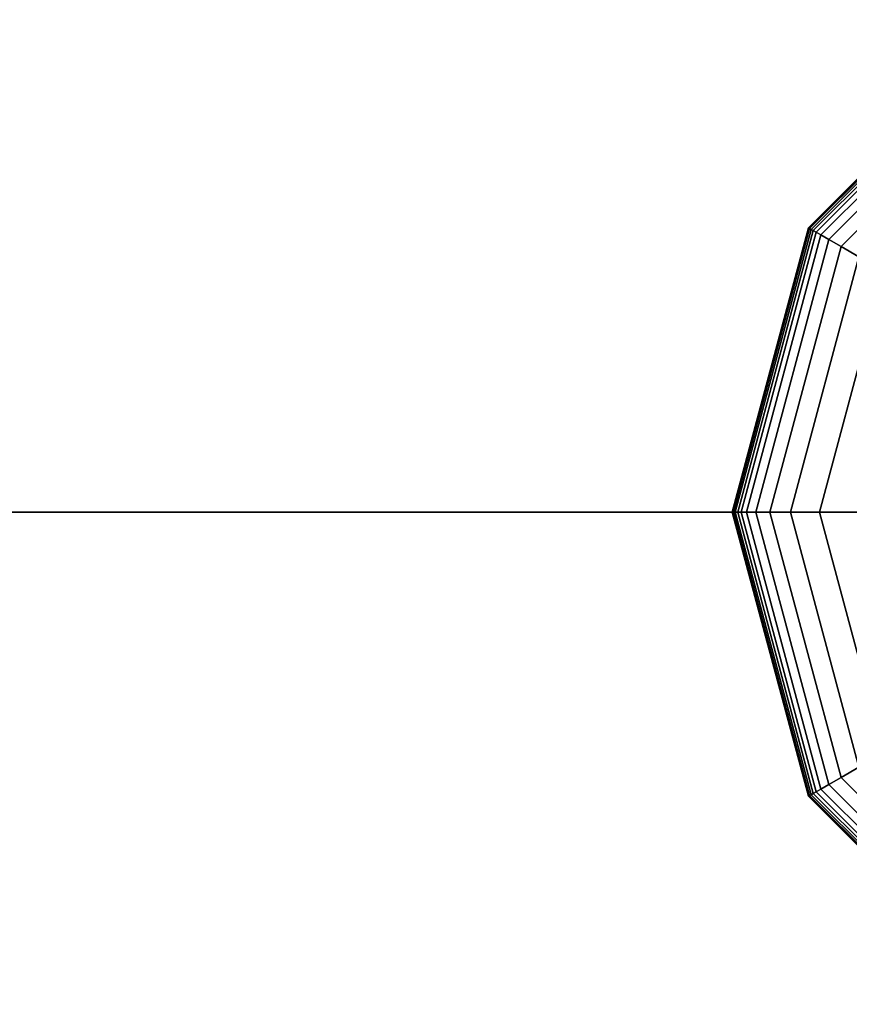
# Model space of a CAD drawing. Extents: x 6517 to 37593, y 32002 to 42455.
# Drawn here: x 29875 to 30016, y 37871 to 38039 of the extents above; entities that cross this region are included whole.
import ezdxf

# ---------------------------------------------------------------- set-up
doc = ezdxf.new("R2010")
doc.units = 0
doc.header["$LTSCALE"] = 350
doc.header["$MEASUREMENT"] = 0
doc.layers.add('TERRANO-1893', color=7, linetype='CONTINUOUS')

msp = doc.modelspace()

# ---------------------------------------------------------------- linework, layer by layer
at = {"layer": 'TERRANO-1893'}
for p, q in [((30009.19, 38003.14), (30044.58, 38038.53)), ((30044.58, 38038.53), (30009.19, 38003.14)), ((30009.24, 38003.11), (30044.61, 38038.48)), ((30044.61, 38038.48), (30009.24, 38003.11)), ((30009.24, 38003.11), (30044.61, 38038.48)), ((30044.61, 38038.48), (30009.24, 38003.11)), ((30009.39, 38003.02), (30044.7, 38038.33)), ((30044.7, 38038.33), (30009.39, 38003.02)), ((30009.39, 38003.02), (30044.7, 38038.33)), ((30044.7, 38038.33), (30009.39, 38003.02)), ((30009.65, 38002.87), (30044.84, 38038.07)), ((30044.84, 38038.07), (30009.65, 38002.87)), ((30009.65, 38002.87), (30044.84, 38038.07)), ((30044.84, 38038.07), (30009.65, 38002.87)), ((30010, 38002.67), (30045.05, 38037.72)), ((30045.05, 38037.72), (30010, 38002.67)), ((30010, 38002.67), (30045.05, 38037.72)), ((30045.05, 38037.72), (30010, 38002.67)), ((30010.49, 38002.38), (30045.33, 38037.22)), ((30045.33, 38037.22), (30010.49, 38002.38)), ((30010.49, 38002.38), (30045.33, 38037.22)), ((30045.33, 38037.22), (30010.49, 38002.38)), ((30011.3, 38001.92), (30045.8, 38036.41)), ((30045.8, 38036.41), (30011.3, 38001.92)), ((30011.3, 38001.92), (30045.8, 38036.41)), ((30045.8, 38036.41), (30011.3, 38001.92)), ((30012.65, 38001.14), (30046.58, 38035.07)), ((30046.58, 38035.07), (30012.65, 38001.14)), ((30012.65, 38001.14), (30046.58, 38035.07)), ((30046.58, 38035.07), (30012.65, 38001.14)), ((30014.74, 37999.93), (30047.78, 38032.98)), ((30047.78, 38032.98), (30014.74, 37999.93)), ((30014.74, 37999.93), (30047.78, 38032.98)), ((30047.78, 38032.98), (30014.74, 37999.93)), ((29996.24, 37954.79), (30009.19, 38003.14)), ((30009.19, 38003.14), (29996.24, 37954.79)), ((29996.29, 37954.79), (30009.24, 38003.11)), ((30009.24, 38003.11), (29996.29, 37954.79)), ((29996.29, 37954.79), (30009.24, 38003.11)), ((30009.24, 38003.11), (29996.29, 37954.79)), ((29996.47, 37954.79), (30009.39, 38003.02)), ((30009.39, 38003.02), (29996.47, 37954.79)), ((29996.47, 37954.79), (30009.39, 38003.02)), ((30009.39, 38003.02), (29996.47, 37954.79)), ((29996.76, 37954.79), (30009.65, 38002.87)), ((30009.65, 38002.87), (29996.76, 37954.79)), ((29996.76, 37954.79), (30009.65, 38002.87)), ((30009.65, 38002.87), (29996.76, 37954.79)), ((29997.17, 37954.79), (30010, 38002.67)), ((30010, 38002.67), (29997.17, 37954.79)), ((29997.17, 37954.79), (30010, 38002.67)), ((30010, 38002.67), (29997.17, 37954.79)), ((29997.74, 37954.79), (30010.49, 38002.38)), ((30010.49, 38002.38), (29997.74, 37954.79)), ((29997.74, 37954.79), (30010.49, 38002.38)), ((30010.49, 38002.38), (29997.74, 37954.79)), ((29998.68, 37954.79), (30011.3, 38001.92)), ((30011.3, 38001.92), (29998.68, 37954.79)), ((29998.68, 37954.79), (30011.3, 38001.92)), ((30011.3, 38001.92), (29998.68, 37954.79)), ((30009.19, 38003.14), (30009.24, 38003.11)), ((30009.24, 38003.11), (30009.19, 38003.14)), ((30009.24, 38003.11), (30009.19, 38003.14)), ((30009.19, 38003.14), (30009.24, 38003.11)), ((30009.24, 38003.11), (30009.39, 38003.02)), ((30009.39, 38003.02), (30009.24, 38003.11)), ((30009.39, 38003.02), (30009.24, 38003.11)), ((30009.24, 38003.11), (30009.39, 38003.02)), ((30009.39, 38003.02), (30009.65, 38002.87)), ((30009.65, 38002.87), (30009.39, 38003.02)), ((30009.65, 38002.87), (30009.39, 38003.02)), ((30009.39, 38003.02), (30009.65, 38002.87)), ((30009.65, 38002.87), (30010, 38002.67)), ((30010, 38002.67), (30009.65, 38002.87)), ((30010, 38002.67), (30009.65, 38002.87)), ((30009.65, 38002.87), (30010, 38002.67)), ((30010, 38002.67), (30010.49, 38002.38)), ((30010.49, 38002.38), (30010, 38002.67)), ((30010.49, 38002.38), (30010, 38002.67)), ((30010, 38002.67), (30010.49, 38002.38)), ((30010.49, 38002.38), (30011.3, 38001.92)), ((30011.3, 38001.92), (30010.49, 38002.38)), ((30011.3, 38001.92), (30010.49, 38002.38)), ((30010.49, 38002.38), (30011.3, 38001.92)), ((30011.3, 38001.92), (30012.65, 38001.14)), ((30012.65, 38001.14), (30011.3, 38001.92)), ((30012.65, 38001.14), (30011.3, 38001.92)), ((30011.3, 38001.92), (30012.65, 38001.14)), ((30000.23, 37954.79), (30012.65, 38001.14)), ((30012.65, 38001.14), (30000.23, 37954.79)), ((30000.23, 37954.79), (30012.65, 38001.14)), ((30012.65, 38001.14), (30000.23, 37954.79)), ((30012.65, 38001.14), (30014.74, 37999.93)), ((30014.74, 37999.93), (30012.65, 38001.14)), ((30014.74, 37999.93), (30012.65, 38001.14)), ((30012.65, 38001.14), (30014.74, 37999.93)), ((30002.64, 37954.79), (30014.74, 37999.93)), ((30014.74, 37999.93), (30002.64, 37954.79)), ((30002.64, 37954.79), (30014.74, 37999.93)), ((30014.74, 37999.93), (30002.64, 37954.79)), ((30014.74, 37999.93), (30017.79, 37998.17)), ((30017.79, 37998.17), (30014.74, 37999.93)), ((30017.79, 37998.17), (30014.74, 37999.93)), ((30014.74, 37999.93), (30017.79, 37998.17)), ((30006.17, 37954.79), (30017.79, 37998.17)), ((30017.79, 37998.17), (30006.17, 37954.79)), ((30006.17, 37954.79), (30017.79, 37998.17)), ((30017.79, 37998.17), (30006.17, 37954.79)), ((30011.06, 37954.79), (30022.03, 37995.73)), ((30022.03, 37995.73), (30011.06, 37954.79)), ((30011.06, 37954.79), (30022.03, 37995.73)), ((30022.03, 37995.73), (30011.06, 37954.79)), ((30092.92, 37954.79), (27092.92, 37954.79)), ((27092.92, 37954.79), (30092.92, 37954.79)), ((29996.24, 37954.79), (29996.29, 37954.79)), ((30009.19, 37906.45), (29996.24, 37954.79)), ((29996.29, 37954.79), (29996.24, 37954.79)), ((29996.24, 37954.79), (30009.19, 37906.45)), ((29996.29, 37954.79), (29996.24, 37954.79)), ((29996.24, 37954.79), (29996.29, 37954.79)), ((29996.29, 37954.79), (29996.47, 37954.79)), ((30009.24, 37906.48), (29996.29, 37954.79)), ((29996.29, 37954.79), (30009.24, 37906.48)), ((30009.24, 37906.48), (29996.29, 37954.79)), ((29996.47, 37954.79), (29996.29, 37954.79)), ((29996.29, 37954.79), (30009.24, 37906.48)), ((29996.47, 37954.79), (29996.29, 37954.79)), ((29996.29, 37954.79), (29996.47, 37954.79)), ((29996.47, 37954.79), (29996.76, 37954.79)), ((30009.39, 37906.57), (29996.47, 37954.79)), ((29996.47, 37954.79), (30009.39, 37906.57)), ((30009.39, 37906.57), (29996.47, 37954.79)), ((29996.76, 37954.79), (29996.47, 37954.79)), ((29996.47, 37954.79), (30009.39, 37906.57)), ((29996.76, 37954.79), (29996.47, 37954.79)), ((29996.47, 37954.79), (29996.76, 37954.79)), ((29996.76, 37954.79), (29997.17, 37954.79)), ((30009.65, 37906.71), (29996.76, 37954.79)), ((29996.76, 37954.79), (30009.65, 37906.71)), ((30009.65, 37906.71), (29996.76, 37954.79)), ((29997.17, 37954.79), (29996.76, 37954.79)), ((29996.76, 37954.79), (30009.65, 37906.71)), ((29997.17, 37954.79), (29996.76, 37954.79)), ((29996.76, 37954.79), (29997.17, 37954.79)), ((29997.17, 37954.79), (29997.74, 37954.79)), ((30010, 37906.92), (29997.17, 37954.79)), ((29997.17, 37954.79), (30010, 37906.92)), ((30010, 37906.92), (29997.17, 37954.79)), ((29997.74, 37954.79), (29997.17, 37954.79)), ((29997.17, 37954.79), (30010, 37906.92)), ((29997.74, 37954.79), (29997.17, 37954.79)), ((29997.17, 37954.79), (29997.74, 37954.79)), ((29997.74, 37954.79), (29998.68, 37954.79)), ((30010.49, 37907.2), (29997.74, 37954.79)), ((29997.74, 37954.79), (30010.49, 37907.2)), ((30010.49, 37907.2), (29997.74, 37954.79)), ((29998.68, 37954.79), (29997.74, 37954.79)), ((29997.74, 37954.79), (30010.49, 37907.2)), ((29998.68, 37954.79), (29997.74, 37954.79)), ((29997.74, 37954.79), (29998.68, 37954.79)), ((29998.68, 37954.79), (30000.23, 37954.79)), ((30011.3, 37907.67), (29998.68, 37954.79)), ((29998.68, 37954.79), (30011.3, 37907.67)), ((30011.3, 37907.67), (29998.68, 37954.79)), ((30000.23, 37954.79), (29998.68, 37954.79)), ((29998.68, 37954.79), (30011.3, 37907.67)), ((30000.23, 37954.79), (29998.68, 37954.79)), ((29998.68, 37954.79), (30000.23, 37954.79)), ((30000.23, 37954.79), (30002.64, 37954.79)), ((30012.65, 37908.45), (30000.23, 37954.79)), ((30000.23, 37954.79), (30012.65, 37908.45)), ((30012.65, 37908.45), (30000.23, 37954.79)), ((30002.64, 37954.79), (30000.23, 37954.79)), ((30000.23, 37954.79), (30012.65, 37908.45)), ((30002.64, 37954.79), (30000.23, 37954.79)), ((30000.23, 37954.79), (30002.64, 37954.79)), ((30002.64, 37954.79), (30006.17, 37954.79)), ((30014.74, 37909.65), (30002.64, 37954.79)), ((30002.64, 37954.79), (30014.74, 37909.65)), ((30014.74, 37909.65), (30002.64, 37954.79)), ((30006.17, 37954.79), (30002.64, 37954.79)), ((30002.64, 37954.79), (30014.74, 37909.65)), ((30006.17, 37954.79), (30002.64, 37954.79)), ((30002.64, 37954.79), (30006.17, 37954.79)), ((30006.17, 37954.79), (30011.06, 37954.79)), ((30017.79, 37911.42), (30006.17, 37954.79)), ((30006.17, 37954.79), (30017.79, 37911.42)), ((30017.79, 37911.42), (30006.17, 37954.79)), ((30011.06, 37954.79), (30006.17, 37954.79)), ((30006.17, 37954.79), (30017.79, 37911.42)), ((30011.06, 37954.79), (30006.17, 37954.79)), ((30006.17, 37954.79), (30011.06, 37954.79)), ((30011.06, 37954.79), (30017.56, 37954.79)), ((30022.03, 37913.86), (30011.06, 37954.79)), ((30011.06, 37954.79), (30022.03, 37913.86)), ((30022.03, 37913.86), (30011.06, 37954.79)), ((30017.56, 37954.79), (30011.06, 37954.79)), ((30011.06, 37954.79), (30022.03, 37913.86)), ((30017.56, 37954.79), (30011.06, 37954.79)), ((30011.06, 37954.79), (30017.56, 37954.79)), ((30014.74, 37909.65), (30017.79, 37911.42)), ((30017.79, 37911.42), (30014.74, 37909.65)), ((30017.79, 37911.42), (30014.74, 37909.65)), ((30014.74, 37909.65), (30017.79, 37911.42)), ((30011.3, 37907.67), (30012.65, 37908.45)), ((30012.65, 37908.45), (30011.3, 37907.67)), ((30012.65, 37908.45), (30011.3, 37907.67)), ((30011.3, 37907.67), (30012.65, 37908.45)), ((30012.65, 37908.45), (30014.74, 37909.65)), ((30014.74, 37909.65), (30012.65, 37908.45)), ((30014.74, 37909.65), (30012.65, 37908.45)), ((30012.65, 37908.45), (30014.74, 37909.65)), ((30046.58, 37874.52), (30012.65, 37908.45)), ((30012.65, 37908.45), (30046.58, 37874.52)), ((30046.58, 37874.52), (30012.65, 37908.45)), ((30012.65, 37908.45), (30046.58, 37874.52)), ((30047.78, 37876.61), (30014.74, 37909.65)), ((30014.74, 37909.65), (30047.78, 37876.61)), ((30047.78, 37876.61), (30014.74, 37909.65)), ((30014.74, 37909.65), (30047.78, 37876.61)), ((30009.19, 37906.45), (30009.24, 37906.48)), ((30009.24, 37906.48), (30009.19, 37906.45)), ((30009.24, 37906.48), (30009.19, 37906.45)), ((30009.19, 37906.45), (30009.24, 37906.48)), ((30044.58, 37871.06), (30009.19, 37906.45)), ((30009.19, 37906.45), (30044.58, 37871.06)), ((30009.24, 37906.48), (30009.39, 37906.57)), ((30009.39, 37906.57), (30009.24, 37906.48)), ((30009.39, 37906.57), (30009.24, 37906.48)), ((30009.24, 37906.48), (30009.39, 37906.57)), ((30044.61, 37871.11), (30009.24, 37906.48)), ((30009.24, 37906.48), (30044.61, 37871.11)), ((30044.61, 37871.11), (30009.24, 37906.48)), ((30009.24, 37906.48), (30044.61, 37871.11)), ((30009.39, 37906.57), (30009.65, 37906.71)), ((30009.65, 37906.71), (30009.39, 37906.57)), ((30009.65, 37906.71), (30009.39, 37906.57)), ((30009.39, 37906.57), (30009.65, 37906.71)), ((30044.7, 37871.26), (30009.39, 37906.57)), ((30009.39, 37906.57), (30044.7, 37871.26)), ((30044.7, 37871.26), (30009.39, 37906.57)), ((30009.39, 37906.57), (30044.7, 37871.26)), ((30009.65, 37906.71), (30010, 37906.92)), ((30010, 37906.92), (30009.65, 37906.71)), ((30010, 37906.92), (30009.65, 37906.71)), ((30009.65, 37906.71), (30010, 37906.92)), ((30044.84, 37871.52), (30009.65, 37906.71)), ((30009.65, 37906.71), (30044.84, 37871.52)), ((30044.84, 37871.52), (30009.65, 37906.71)), ((30009.65, 37906.71), (30044.84, 37871.52)), ((30010, 37906.92), (30010.49, 37907.2)), ((30010.49, 37907.2), (30010, 37906.92)), ((30010.49, 37907.2), (30010, 37906.92)), ((30010, 37906.92), (30010.49, 37907.2)), ((30045.05, 37871.87), (30010, 37906.92)), ((30010, 37906.92), (30045.05, 37871.87)), ((30045.05, 37871.87), (30010, 37906.92)), ((30010, 37906.92), (30045.05, 37871.87)), ((30010.49, 37907.2), (30011.3, 37907.67)), ((30011.3, 37907.67), (30010.49, 37907.2)), ((30011.3, 37907.67), (30010.49, 37907.2)), ((30010.49, 37907.2), (30011.3, 37907.67)), ((30045.33, 37872.36), (30010.49, 37907.2)), ((30010.49, 37907.2), (30045.33, 37872.36)), ((30045.33, 37872.36), (30010.49, 37907.2)), ((30010.49, 37907.2), (30045.33, 37872.36)), ((30045.8, 37873.17), (30011.3, 37907.67)), ((30011.3, 37907.67), (30045.8, 37873.17)), ((30045.8, 37873.17), (30011.3, 37907.67)), ((30011.3, 37907.67), (30045.8, 37873.17))]:
    msp.add_line(p, q, dxfattribs=at)

doc.saveas('drawing.dxf')
